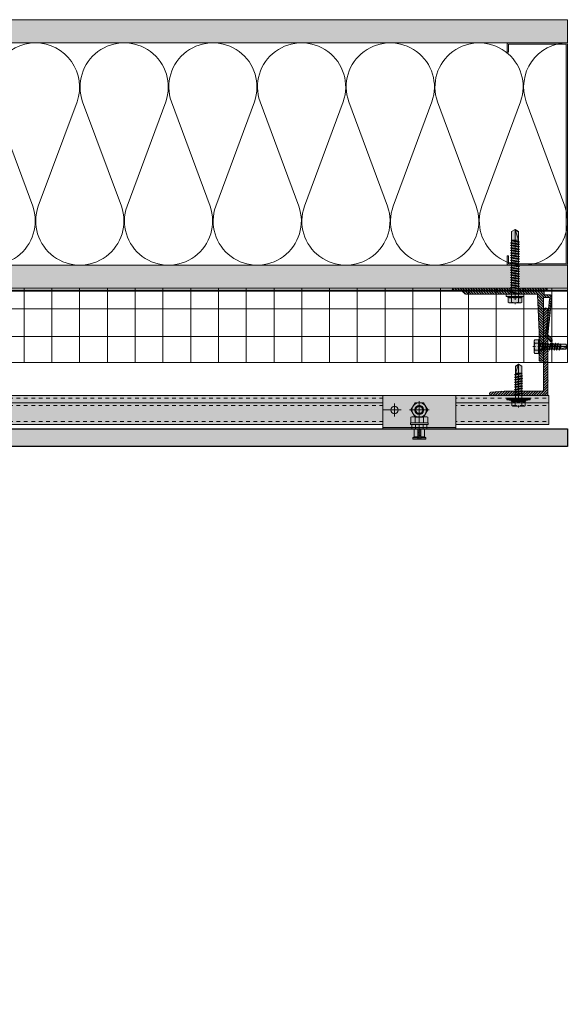
# Model space of a CAD drawing. Units: inches. Extents: x -663 to 317, y -265 to 292.
# Drawn here: x 116 to 131, y -24 to 2 of the extents above; entities that cross this region are included whole.
import ezdxf

# ---------------------------------------------------------------- set-up
doc = ezdxf.new("R2010")
doc.units = ezdxf.units.IN
doc.header["$MEASUREMENT"] = 0
doc.set_wipeout_variables(frame=1)
for name, pattern in [('ACAD_ISO02W100', [15, 12, -3]), ('DASHED', [0.75, 0.5, -0.25]), ('HIDDEN2', [0.1875, 0.125, -0.0625]), ('MITTE2', [28.575, 19.05, -3.175, 3.175, -3.175])]:
    doc.linetypes.add(name, pattern=pattern)
for name, color, linetype, lineweight in [('A-DETL', 3, 'Continuous', 5), ('A-DETL-GENF', 3, 'Continuous', 5), ('A-DETL-INSL', 8, 'Continuous', 5), ('A-ext-insulation', 252, 'Continuous', 5), ('A-WALL', 2, 'Continuous', 5), ('Allface-Accessories', 200, 'Continuous', 9), ('Allface-Alu-Profiles', 7, 'Continuous', 9), ('Allface-Alu-Profiles-hidden', 253, 'ACAD_ISO02W100', 9), ('Allface-Centerlines', 1, 'MITTE2', 9), ('Allface-Dimension', 94, 'Continuous', 9), ('Allface-Hatch', 121, 'Continuous', 9), ('barrier', 1, 'HIDDEN2', 5), ('Cladding', 190, 'Continuous', 30), ('HATCH', 8, 'Continuous', 5), ('hatch elevation', 190, 'Continuous', 30), ('I-WALL', 2, 'Continuous', 5)]:
    doc.layers.add(name, color=color, linetype=linetype, lineweight=lineweight)
doc.styles.add('Allface-dwg', font='arial.ttf')
pattern_1 = [(37.5, (3851.5393, -2440.03933), (-0.01574834, 0.481705942), [0, -0.38, 0, -0.425, 0, -0.40625]), (7.5, (3851.5393, -2440.03933), (0.44244418, 0.70553652), [0, -0.205, 0, -0.3425, 0, -0.13125]), (327.5, (3851.2318, -2440.03933), (0.778535465, 0.001414763), [0, -0.125, 0, -0.45, 0, -0.5875]), (317.5, (3851.2318, -2440.03933), (0.75153165, 0.21941889), [0, -0.0625, 0, -0.295, 0, -0.3375])]

# ---------------------------------------------------------------- blocks, each defined once
blk = doc.blocks.new('C Studs-Section - 6_-V30-Detail 106')
at = {"layer": 'A-DETL-GENF', "transparency": 33554559}
h = blk.add_hatch(color=256, dxfattribs=at)
h.dxf.hatch_style = 1
edge = h.paths.add_edge_path()
edge.add_line((-807.598, 418.721), (-809.16, 418.721))
edge.add_arc((-809.16, 418.69), 0.0313, 90, 180)
edge.add_line((-809.191, 418.69), (-809.191, 418.471))
edge.add_line((-809.191, 418.471), (-809.156, 418.471))
edge.add_line((-809.156, 418.471), (-809.156, 418.686))
edge.add_line((-809.156, 418.686), (-807.601, 418.686))
edge.add_line((-807.601, 418.686), (-807.601, 412.756))
edge.add_line((-807.601, 412.756), (-809.156, 412.756))
edge.add_line((-809.156, 412.756), (-809.156, 412.971))
edge.add_line((-809.156, 412.971), (-809.191, 412.971))
edge.add_line((-809.191, 412.971), (-809.191, 412.752))
edge.add_arc((-809.16, 412.752), 0.0313, 180, 270)
edge.add_line((-809.16, 412.721), (-807.598, 412.721))
edge.add_arc((-807.598, 412.752), 0.0313, 270, 360)
edge.add_line((-807.566, 412.752), (-807.566, 418.69))
edge.add_arc((-807.598, 418.69), 0.0312, 0, 90)
at = {"layer": 'A-DETL-GENF'}
blk.add_lwpolyline([(-807.598, 418.721), (-809.16, 418.721, 0.414214), (-809.191, 418.69), (-809.191, 418.471), (-809.156, 418.471), (-809.156, 418.686), (-807.601, 418.686), (-807.601, 412.756), (-809.156, 412.756), (-809.156, 412.971), (-809.191, 412.971), (-809.191, 412.752, 0.414214), (-809.16, 412.721), (-807.598, 412.721, 0.414214), (-807.566, 412.752), (-807.566, 418.69, 0.414214)], format="xyb", close=True, dxfattribs=at)
blk = doc.blocks.new('SLS60x46_fv')
at = {"transparency": 33554483}
h = blk.add_hatch(color=250, dxfattribs=at)
h.dxf.hatch_style = 1
h.paths.add_polyline_path([(-306.61, 157.79), (-307.18, 158.12), (-315.27, 158.12), (-315.85, 157.79), (-315.85, 154.62), (-316.23, 154.37), (-316.23, 153.82), (-317.23, 153.82), (-317.23, 152.22), (-313.62, 152.22), (-313.62, 151.37), (-314.22, 151.02), (-313.62, 150.67), (-313.62, 149.67), (-314.22, 149.33), (-313.62, 148.98), (-313.62, 147.98), (-314.22, 147.63), (-313.62, 147.29), (-313.62, 146.29), (-314.22, 145.94), (-313.62, 145.59), (-313.62, 144.59), (-314.22, 144.25), (-313.62, 143.9), (-313.62, 142.9), (-314.22, 142.56), (-313.62, 142.21), (-313.62, 141.21), (-314.22, 140.86), (-313.62, 140.52), (-313.62, 139.52), (-314.22, 139.17), (-313.62, 138.82), (-313.62, 137.82), (-314.22, 137.48), (-313.62, 137.13), (-313.62, 136.13), (-314.22, 135.78), (-313.62, 135.44), (-313.62, 134.44), (-314.22, 134.09), (-313.62, 133.75), (-313.62, 132.75), (-314.22, 132.4), (-313.62, 132.05), (-313.62, 131.05), (-314.22, 130.71), (-313.62, 130.36), (-313.62, 129.36), (-314.22, 129.01), (-313.62, 128.67), (-313.62, 127.67), (-314.22, 127.32), (-313.62, 126.97), (-313.62, 125.97), (-314.22, 125.63), (-313.62, 125.28), (-313.62, 124.28), (-314.22, 123.93), (-313.62, 123.59), (-313.62, 122.59), (-314.22, 122.24), (-313.62, 121.9), (-313.62, 120.9), (-314.22, 120.55), (-313.62, 120.2), (-313.62, 119.2), (-314.22, 118.86), (-313.62, 118.51), (-313.62, 117.51), (-314.22, 117.16), (-313.62, 116.82), (-313.62, 115.75), (-313.83, 115.63), (-313.62, 115.51), (-313.62, 115.2), (-313.62, 109.31), (-311.23, 107.82), (-308.82, 109.31), (-308.82, 116.05), (-308.22, 116.4), (-308.82, 116.74), (-308.82, 117.66), (-308.22, 118.01), (-308.82, 118.36), (-308.82, 119.36), (-308.22, 119.7), (-308.82, 120.05), (-308.82, 121.05), (-308.22, 121.4), (-308.82, 121.74), (-308.82, 122.74), (-308.22, 123.09), (-308.82, 123.43), (-308.82, 124.43), (-308.22, 124.78), (-308.82, 125.13), (-308.82, 126.13), (-308.22, 126.47), (-308.82, 126.82), (-308.82, 127.82), (-308.22, 128.17), (-308.82, 128.51), (-308.82, 129.51), (-308.22, 129.86), (-308.82, 130.21), (-308.82, 131.21), (-308.22, 131.55), (-308.82, 131.9), (-308.82, 132.9), (-308.22, 133.25), (-308.82, 133.59), (-308.82, 134.59), (-308.22, 134.94), (-308.82, 135.28), (-308.82, 136.28), (-308.22, 136.63), (-308.82, 136.98), (-308.82, 137.98), (-308.22, 138.32), (-308.82, 138.67), (-308.82, 139.67), (-308.22, 140.02), (-308.82, 140.36), (-308.82, 141.36), (-308.22, 141.71), (-308.82, 142.06), (-308.82, 143.06), (-308.22, 143.4), (-308.82, 143.75), (-308.82, 144.75), (-308.22, 145.09), (-308.82, 145.44), (-308.82, 146.44), (-308.22, 146.79), (-308.82, 147.13), (-308.82, 148.13), (-308.22, 148.48), (-308.82, 148.83), (-308.82, 149.83), (-308.22, 150.17), (-308.82, 150.52), (-308.82, 151.52), (-308.22, 151.87), (-308.83, 152.22), (-305.23, 152.22), (-305.23, 153.82), (-306.23, 153.82), (-306.23, 154.37), (-306.61, 154.62)])
for p, q in [((-315.85, 157.79), (-315.27, 158.12)), ((-315.85, 154.62), (-315.85, 157.79)), ((-315.27, 158.12), (-307.18, 158.12)), ((-313.54, 154.62), (-313.54, 157.79)), ((-308.92, 154.62), (-308.92, 157.79)), ((-308.92, 154.62), (-308.92, 157.59)), ((-306.61, 157.79), (-307.18, 158.12)), ((-306.61, 154.62), (-306.61, 157.79)), ((-306.61, 154.62), (-306.61, 157.59)), ((-316.23, 154.37), (-315.85, 154.62)), ((-316.23, 154.37), (-306.23, 154.37)), ((-316.23, 153.82), (-316.23, 154.37)), ((-316.23, 153.82), (-306.23, 153.82)), ((-314.22, 151.02), (-308.22, 151.87)), ((-313.62, 151.37), (-314.22, 151.02)), ((-314.22, 151.02), (-313.62, 150.67)), ((-314.22, 149.33), (-308.22, 150.17)), ((-313.62, 149.67), (-314.22, 149.33)), ((-314.22, 149.33), (-313.62, 148.98)), ((-313.62, 151.37), (-313.62, 153.82)), ((-313.62, 151.37), (-308.82, 152.21)), ((-313.62, 150.67), (-308.82, 151.52)), ((-313.62, 149.67), (-313.62, 150.67)), ((-313.62, 149.67), (-308.82, 150.52)), ((-313.62, 148.98), (-308.82, 149.83)), ((-313.62, 147.98), (-313.62, 148.98)), ((-313.62, 147.98), (-308.82, 148.83)), ((-308.82, 152.21), (-308.82, 153.82)), ((-308.82, 152.21), (-308.22, 151.87)), ((-308.22, 151.87), (-308.82, 151.52)), ((-308.82, 150.52), (-308.82, 151.52)), ((-308.82, 150.52), (-308.22, 150.17)), ((-308.22, 150.17), (-308.82, 149.83)), ((-308.82, 148.83), (-308.82, 149.83)), ((-308.82, 148.83), (-308.22, 148.48)), ((-306.23, 154.37), (-306.61, 154.62)), ((-306.23, 153.82), (-306.23, 154.37)), ((-314.22, 147.63), (-308.22, 148.48)), ((-313.62, 147.98), (-314.22, 147.63)), ((-314.22, 147.63), (-313.62, 147.29)), ((-314.22, 145.94), (-308.22, 146.79)), ((-313.62, 146.29), (-314.22, 145.94)), ((-314.22, 145.94), (-313.62, 145.59)), ((-314.22, 144.25), (-308.22, 145.09)), ((-313.62, 144.59), (-314.22, 144.25)), ((-314.22, 144.25), (-313.62, 143.9)), ((-314.22, 142.56), (-308.22, 143.4)), ((-313.62, 142.9), (-314.22, 142.56)), ((-314.22, 142.56), (-313.62, 142.21)), ((-313.62, 147.29), (-308.82, 148.13)), ((-313.62, 146.29), (-313.62, 147.29)), ((-313.62, 146.29), (-308.82, 147.13)), ((-313.62, 145.59), (-308.82, 146.44)), ((-313.62, 144.59), (-313.62, 145.59)), ((-313.62, 144.59), (-308.82, 145.44)), ((-313.62, 143.9), (-308.82, 144.75)), ((-313.62, 142.9), (-313.62, 143.9)), ((-313.62, 142.9), (-308.82, 143.75)), ((-313.62, 142.21), (-308.82, 143.06)), ((-313.62, 141.21), (-313.62, 142.21)), ((-313.62, 141.21), (-308.82, 142.06)), ((-308.22, 148.48), (-308.82, 148.13)), ((-308.82, 147.13), (-308.82, 148.13)), ((-308.82, 147.13), (-308.22, 146.79)), ((-308.22, 146.79), (-308.82, 146.44)), ((-308.82, 145.44), (-308.82, 146.44)), ((-308.82, 145.44), (-308.22, 145.09)), ((-308.22, 145.09), (-308.82, 144.75)), ((-308.82, 143.75), (-308.82, 144.75)), ((-308.82, 143.75), (-308.22, 143.4)), ((-308.22, 143.4), (-308.82, 143.06)), ((-308.82, 142.06), (-308.82, 143.06)), ((-308.82, 142.06), (-308.22, 141.71)), ((-314.22, 140.86), (-308.22, 141.71)), ((-313.62, 141.21), (-314.22, 140.86)), ((-314.22, 140.86), (-313.62, 140.52)), ((-314.22, 139.17), (-308.22, 140.02)), ((-313.62, 139.52), (-314.22, 139.17)), ((-314.22, 139.17), (-313.62, 138.82)), ((-314.22, 137.48), (-308.22, 138.32)), ((-314.22, 137.48), (-313.62, 137.82)), ((-313.62, 137.13), (-314.22, 137.48)), ((-314.22, 135.78), (-308.22, 136.63)), ((-313.62, 136.13), (-314.22, 135.78)), ((-314.22, 135.78), (-313.62, 135.44)), ((-313.62, 140.52), (-308.82, 141.36)), ((-313.62, 139.52), (-313.62, 140.52)), ((-313.62, 139.52), (-308.82, 140.36)), ((-313.62, 138.82), (-308.82, 139.67)), ((-313.62, 137.82), (-313.62, 138.82)), ((-313.62, 137.82), (-308.82, 138.67)), ((-313.62, 137.13), (-308.82, 137.98)), ((-313.62, 137.13), (-313.62, 136.13)), ((-313.62, 136.13), (-308.82, 136.98)), ((-313.62, 135.44), (-308.82, 136.28)), ((-313.62, 134.44), (-313.62, 135.44)), ((-313.62, 134.44), (-308.82, 135.28)), ((-308.22, 141.71), (-308.82, 141.36)), ((-308.82, 140.36), (-308.82, 141.36)), ((-308.82, 140.36), (-308.22, 140.02)), ((-308.22, 140.02), (-308.82, 139.67)), ((-308.82, 138.67), (-308.82, 139.67)), ((-308.22, 138.32), (-308.82, 138.67)), ((-308.82, 137.98), (-308.22, 138.32)), ((-308.82, 136.98), (-308.82, 137.98)), ((-308.82, 136.98), (-308.22, 136.63)), ((-308.22, 136.63), (-308.82, 136.28)), ((-308.82, 135.28), (-308.82, 136.28)), ((-308.22, 134.94), (-308.82, 135.28)), ((-314.22, 134.09), (-308.22, 134.94)), ((-314.22, 134.09), (-313.62, 134.44)), ((-313.62, 133.75), (-314.22, 134.09)), ((-314.22, 132.4), (-308.22, 133.25)), ((-313.62, 132.75), (-314.22, 132.4)), ((-314.22, 132.4), (-313.62, 132.05)), ((-314.22, 130.71), (-308.22, 131.55)), ((-314.22, 130.71), (-313.62, 131.05)), ((-313.62, 130.36), (-314.22, 130.71)), ((-314.22, 129.01), (-308.22, 129.86)), ((-313.62, 129.36), (-314.22, 129.01)), ((-314.22, 129.01), (-313.62, 128.67)), ((-313.62, 133.75), (-308.82, 134.59)), ((-313.62, 132.75), (-313.62, 133.75)), ((-313.62, 132.75), (-308.82, 133.59)), ((-313.62, 132.05), (-308.82, 132.9)), ((-313.62, 131.05), (-313.62, 132.05)), ((-313.62, 131.05), (-308.82, 131.9)), ((-313.62, 130.36), (-308.82, 131.21)), ((-313.62, 129.36), (-313.62, 130.36)), ((-313.62, 129.36), (-308.82, 130.21)), ((-313.62, 128.67), (-308.82, 129.51)), ((-313.62, 127.67), (-313.62, 128.67)), ((-313.62, 127.67), (-308.82, 128.51)), ((-308.82, 134.59), (-308.22, 134.94)), ((-308.82, 133.59), (-308.82, 134.59)), ((-308.82, 133.59), (-308.22, 133.25)), ((-308.22, 133.25), (-308.82, 132.9)), ((-308.82, 131.9), (-308.82, 132.9)), ((-308.22, 131.55), (-308.82, 131.9)), ((-308.82, 131.21), (-308.22, 131.55)), ((-308.82, 130.21), (-308.82, 131.21)), ((-308.82, 130.21), (-308.22, 129.86)), ((-308.22, 129.86), (-308.82, 129.51)), ((-308.82, 128.51), (-308.82, 129.51)), ((-308.22, 128.17), (-308.82, 128.51)), ((-314.22, 127.32), (-308.22, 128.17)), ((-314.22, 127.32), (-313.62, 127.67)), ((-313.62, 126.97), (-314.22, 127.32)), ((-314.22, 125.63), (-308.22, 126.47)), ((-313.62, 125.97), (-314.22, 125.63)), ((-314.22, 125.63), (-313.62, 125.28)), ((-314.22, 123.93), (-308.22, 124.78)), ((-314.22, 123.93), (-313.62, 124.28)), ((-313.62, 123.59), (-314.22, 123.93)), ((-314.22, 122.24), (-308.22, 123.09)), ((-313.62, 122.59), (-314.22, 122.24)), ((-314.22, 122.24), (-313.62, 121.9)), ((-313.62, 126.97), (-308.82, 127.82)), ((-313.62, 126.97), (-313.62, 125.97)), ((-313.62, 125.97), (-308.82, 126.82)), ((-313.62, 125.28), (-308.82, 126.13)), ((-313.62, 124.28), (-313.62, 125.28)), ((-313.62, 124.28), (-308.82, 125.13)), ((-313.62, 123.59), (-308.82, 124.43)), ((-313.62, 122.59), (-313.62, 123.59)), ((-313.62, 122.59), (-308.82, 123.43)), ((-313.62, 121.9), (-308.82, 122.74)), ((-313.62, 120.9), (-313.62, 121.9)), ((-313.62, 120.9), (-308.82, 121.74)), ((-308.82, 127.82), (-308.22, 128.17)), ((-308.82, 126.82), (-308.82, 127.82)), ((-308.82, 126.82), (-308.22, 126.47)), ((-308.22, 126.47), (-308.82, 126.13)), ((-308.82, 125.13), (-308.82, 126.13)), ((-308.22, 124.78), (-308.82, 125.13)), ((-308.82, 124.43), (-308.22, 124.78)), ((-308.82, 123.43), (-308.82, 124.43)), ((-308.82, 123.43), (-308.22, 123.09)), ((-308.22, 123.09), (-308.82, 122.74)), ((-308.82, 121.74), (-308.82, 122.74)), ((-308.82, 121.74), (-308.22, 121.4)), ((-314.22, 120.55), (-308.22, 121.4)), ((-313.62, 120.9), (-314.22, 120.55)), ((-314.22, 120.55), (-313.62, 120.2)), ((-314.22, 118.86), (-308.22, 119.7)), ((-314.22, 118.86), (-313.62, 119.2)), ((-313.62, 118.51), (-314.22, 118.86)), ((-314.22, 117.16), (-308.22, 118.01)), ((-313.62, 117.51), (-314.22, 117.16)), ((-314.22, 117.16), (-313.62, 116.82)), ((-313.83, 115.63), (-308.22, 116.4)), ((-313.62, 115.75), (-313.83, 115.63)), ((-313.83, 115.63), (-313.62, 115.51)), ((-313.62, 120.2), (-308.82, 121.05)), ((-313.62, 119.2), (-313.62, 120.2)), ((-313.62, 119.2), (-308.82, 120.05)), ((-313.62, 118.51), (-308.82, 119.36)), ((-313.62, 117.51), (-313.62, 118.51)), ((-313.62, 117.51), (-308.82, 118.36)), ((-313.62, 116.82), (-308.82, 117.66)), ((-313.62, 115.75), (-313.62, 116.82)), ((-313.62, 115.75), (-308.82, 116.74)), ((-313.62, 115.51), (-308.82, 116.05)), ((-313.62, 115.2), (-313.62, 115.51)), ((-313.62, 109.31), (-313.62, 115.2)), ((-308.82, 115.2), (-313.62, 115.2)), ((-311.23, 107.82), (-308.82, 115.2)), ((-308.22, 121.4), (-308.82, 121.05)), ((-308.82, 120.05), (-308.82, 121.05)), ((-308.22, 119.7), (-308.82, 120.05)), ((-308.82, 119.36), (-308.22, 119.7)), ((-308.82, 118.36), (-308.82, 119.36)), ((-308.82, 118.36), (-308.22, 118.01)), ((-308.22, 118.01), (-308.82, 117.66)), ((-308.82, 116.74), (-308.82, 117.66)), ((-308.22, 116.4), (-308.82, 116.74)), ((-308.82, 116.05), (-308.22, 116.4)), ((-308.82, 109.31), (-308.82, 116.05)), ((-311.23, 107.82), (-313.62, 109.31)), ((-311.23, 107.82), (-308.82, 109.31)), ((-311.11, 108.14), (-308.82, 109.55))]:
    blk.add_line(p, q)
blk.add_lwpolyline([(-305.23, 152.22), (-317.23, 152.22), (-317.23, 153.82), (-305.23, 153.82)], close=True)
for centre, radius, start, end in [((-314.69, 155.92), 2.2, 58.28818, 121.71182), ((-311.23, 149.86), 8.25, 73.74959, 106.25041), ((-307.76, 155.92), 2.2, 58.28818, 121.71182), ((-314.69, 149.72), 5.03, 76.72281, 103.27719), ((-311.23, 139.46), 15.33, 81.33527, 98.66473), ((-307.76, 149.72), 5.03, 76.72281, 103.27719)]:
    blk.add_arc(centre, radius, start, end)
at = {"layer": 'Allface-Centerlines'}
blk.add_line((-311.23, 107.62), (-311.23, 159.12), dxfattribs=at)
at = {"layer": 'Allface-Dimension', "style": 'Allface-dwg'}
blk.add_attdef('DIMENSION', (-315.43, 155.32), '', height=1.5, dxfattribs=at)
blk = doc.blocks.new('A-L04006016')
at = {"layer": 'Allface-Alu-Profiles', "lineweight": 0, "transparency": 33554483}
h = blk.add_hatch(color=251, dxfattribs=at)
h.dxf.hatch_style = 1
h.paths.add_polyline_path([(38, 0, 0.753212), (38.07, 2.3), (28.9, 3), (2.4, 3, -0.414214), (1.9, 3.5), (1.9, 9.76, -0.816497), (1.9, 10.24), (1.9, 29.75, -0.816497), (1.9, 30.24), (1.9, 49.75, -0.816497), (1.9, 50.24), (1.9, 54.65, -0.866025), (1.9, 55.35), (1.9, 58.75, 0.833333), (-1.1, 58.75), (-1.1, 50.24, 0.816497), (-1.1, 49.75), (-1.1, 30.24, 0.816497), (-1.1, 29.75), (-1.1, 10.24, 0.816497), (-1.1, 9.76), (-1.1, 1, 0.414214), (-0.1, 0)])
at = {"layer": 'Allface-Alu-Profiles-hidden', "transparency": 33554559}
h = blk.add_hatch(dxfattribs=at)
h.set_pattern_fill('ANSI31', color=256, scale=10, angle=90, style=0)
h.set_pattern_definition([(135, (92.1028, 0), (-0.883883, -0.883883), [])])
edge = h.paths.add_edge_path()
edge.add_line((1.9, 49.75), (1.9, 30.24))
edge.add_arc((1.95, 30), 0.25, 101.53696, 258.46304)
edge.add_line((1.9, 29.75), (1.9, 10.24))
edge.add_arc((1.95, 10), 0.25, 101.53696, 258.46304)
edge.add_line((1.9, 9.76), (1.9, 3.5))
edge.add_arc((2.4, 3.5), 0.5, 180, 270)
edge.add_line((2.4, 3), (28.9, 3))
edge.add_line((28.9, 3), (38.07, 2.3))
edge.add_arc((37.7, 1.16), 1.2, -75.68956, 72.26047, ccw=False)
edge.add_line((38, 0), (-0.1, 0))
edge.add_arc((-0.1, 1), 1, 180, 270, ccw=False)
edge.add_line((-1.1, 1), (-1.1, 9.76))
edge.add_arc((-1.05, 10), 0.25, 101.53696, 258.46304, ccw=False)
edge.add_line((-1.1, 10.24), (-1.1, 29.75))
edge.add_arc((-1.05, 30), 0.25, 101.53696, 258.46304, ccw=False)
edge.add_line((-1.1, 30.24), (-1.1, 49.75))
edge.add_arc((-1.05, 50), 0.25, 101.53696, 258.46304, ccw=False)
edge.add_line((-1.1, 50.24), (-1.1, 58.75))
edge.add_arc((0.4, 58.47), 1.52, 10.38886, 169.61114, ccw=False)
edge.add_line((1.9, 58.75), (1.9, 55.35))
edge.add_arc((1.95, 55), 0.35, 98.21321, 261.78679)
edge.add_line((1.9, 54.65), (1.9, 50.24))
edge.add_arc((1.95, 50), 0.25, 101.53696, 258.46304)
at = {"layer": 'Allface-Alu-Profiles'}
blk.add_lwpolyline([(1.9, 49.75), (1.9, 30.24, 0.816497), (1.9, 29.75), (1.9, 10.24, 0.816497), (1.9, 9.76), (1.9, 3.5, 0.414214), (2.4, 3), (28.9, 3), (38.07, 2.3, -0.753212), (38, 0), (-0.1, 0, -0.414214), (-1.1, 1), (-1.1, 9.76, -0.816497), (-1.1, 10.24), (-1.1, 29.75, -0.816497), (-1.1, 30.24), (-1.1, 49.75, -0.816497), (-1.1, 50.24), (-1.1, 58.75, -0.833333), (1.9, 58.75), (1.9, 55.35, 0.866025), (1.9, 54.65), (1.9, 50.24, 0.816497), (1.9, 49.75, -0.816497), (1.9, 50.24)], format="xyb", dxfattribs=at)
blk = doc.blocks.new('SLS48x19_bohr_fv')
at = {"transparency": 33554483}
h = blk.add_hatch(color=251, dxfattribs=at)
h.dxf.hatch_style = 1
h.paths.add_polyline_path([(1.81, 0), (5, 0), (5, 0.56), (4.62, 0.8), (4.62, 3.47), (4.05, 3.8), (-4.05, 3.8), (-4.62, 3.47), (-4.62, 0.8), (-5, 0.56), (-5, 0), (-1.79, 0), (-1.79, -0.26), (-2.39, -0.61), (-1.79, -0.96), (-1.79, -1.96), (-2.39, -2.3), (-1.79, -2.65), (-1.79, -3.65), (-2.39, -4), (-1.79, -4.34), (-1.79, -5.34), (-2.39, -5.69), (-1.79, -6.04), (-1.79, -7.04), (-2.39, -7.38), (-1.79, -7.73), (-1.79, -8.73), (-2.39, -9.07), (-1.79, -9.42), (-1.79, -10.42), (-2.39, -10.77), (-1.79, -11.11), (-1.79, -12.11), (-2.39, -12.46), (-1.79, -12.81), (-1.79, -13.95), (-2, -14.07), (-1.79, -14.2), (-1.79, -14.5), (-1.79, -17.8), (0, -19), (1.81, -17.8), (1.81, -13.65), (2.41, -13.31), (1.81, -12.96), (1.81, -11.96), (2.41, -11.61), (1.81, -11.27), (1.81, -10.27), (2.41, -9.92), (1.81, -9.57), (1.81, -8.57), (2.41, -8.23), (1.81, -7.88), (1.81, -6.88), (2.41, -6.54), (1.81, -6.19), (1.81, -5.19), (2.41, -4.84), (1.81, -4.5), (1.81, -3.5), (2.41, -3.15), (1.81, -2.8), (1.81, -1.8), (2.41, -1.46), (1.81, -1.11)])
for p, q in [((-5, 0.56), (-4.62, 0.8)), ((-5, 0.56), (5, 0.56)), ((-5, 0), (-5, 0.56)), ((-5, 0), (5, 0)), ((-4.62, 3.47), (-4.05, 3.8)), ((-4.62, 0.8), (-4.62, 3.47)), ((-4.05, 3.8), (4.05, 3.8)), ((-2.31, 0.8), (-2.31, 3.47)), ((2.31, 0.8), (2.31, 3.47)), ((2.31, 0.8), (2.31, 3.27)), ((4.62, 3.47), (4.05, 3.8)), ((4.62, 0.8), (4.62, 3.47)), ((4.62, 0.8), (4.62, 3.27)), ((5, 0.56), (4.62, 0.8)), ((5, 0), (5, 0.56)), ((-2.39, -0.61), (0.01, -0.18)), ((-2.39, -0.61), (-1.79, -0.26)), ((-1.79, -0.96), (-2.39, -0.61)), ((-2.39, -2.3), (2.41, -1.46)), ((-1.79, -1.96), (-2.39, -2.3)), ((-2.39, -2.3), (-1.79, -2.65)), ((-2.39, -4), (2.41, -3.15)), ((-2.39, -4), (-1.79, -3.65)), ((-1.79, -4.34), (-2.39, -4)), ((-2.39, -5.69), (2.41, -4.84)), ((-1.79, -5.34), (-2.39, -5.69)), ((-2.39, -5.69), (-1.79, -6.04)), ((-2.39, -7.38), (2.41, -6.54)), ((-1.79, -0.26), (-1.79, 0)), ((-1.79, -0.26), (0.01, -0.18)), ((-1.79, -0.96), (0.01, -0.18)), ((-1.79, -1.96), (-1.79, -0.96)), ((-1.79, -1.96), (1.81, -1.11)), ((-1.79, -2.65), (1.81, -1.8)), ((-1.79, -3.65), (-1.79, -2.65)), ((-1.79, -3.65), (1.81, -2.8)), ((-1.79, -4.34), (1.81, -3.5)), ((-1.79, -4.34), (-1.79, -5.34)), ((-1.79, -5.34), (1.81, -4.5)), ((-1.79, -6.04), (1.81, -5.19)), ((-1.79, -7.04), (-1.79, -6.04)), ((-1.79, -7.04), (1.81, -6.19)), ((1.81, -1.11), (1.81, 0)), ((1.81, -1.11), (2.41, -1.46)), ((2.41, -1.46), (1.81, -1.8)), ((1.81, -2.8), (1.81, -1.8)), ((2.41, -3.15), (1.81, -2.8)), ((1.81, -3.5), (2.41, -3.15)), ((1.81, -4.5), (1.81, -3.5)), ((1.81, -4.5), (2.41, -4.84)), ((2.41, -4.84), (1.81, -5.19)), ((1.81, -6.19), (1.81, -5.19)), ((2.41, -6.54), (1.81, -6.19)), ((1.81, -6.88), (2.41, -6.54)), ((-2.39, -7.38), (-1.79, -7.04)), ((-1.79, -7.73), (-2.39, -7.38)), ((-2.39, -9.07), (2.41, -8.23)), ((-1.79, -8.73), (-2.39, -9.07)), ((-2.39, -9.07), (-1.79, -9.42)), ((-2.39, -10.77), (2.41, -9.92)), ((-2.39, -10.77), (-1.79, -10.42)), ((-1.79, -11.11), (-2.39, -10.77)), ((-2.39, -12.46), (2.41, -11.61)), ((-1.79, -12.11), (-2.39, -12.46)), ((-2.39, -12.46), (-1.79, -12.81)), ((-2, -14.07), (2.41, -13.31)), ((-1.79, -7.73), (1.81, -6.88)), ((-1.79, -8.73), (-1.79, -7.73)), ((-1.79, -8.73), (1.81, -7.88)), ((-1.79, -9.42), (1.81, -8.57)), ((-1.79, -10.42), (-1.79, -9.42)), ((-1.79, -10.42), (1.81, -9.57)), ((-1.79, -11.11), (1.81, -10.27)), ((-1.79, -12.11), (-1.79, -11.11)), ((-1.79, -12.11), (1.81, -11.27)), ((-1.79, -12.81), (1.81, -11.96)), ((-1.79, -13.95), (-1.79, -12.81)), ((-1.79, -13.95), (1.81, -12.96)), ((1.81, -7.88), (1.81, -6.88)), ((1.81, -7.88), (2.41, -8.23)), ((2.41, -8.23), (1.81, -8.57)), ((1.81, -9.57), (1.81, -8.57)), ((2.41, -9.92), (1.81, -9.57)), ((1.81, -10.27), (2.41, -9.92)), ((1.81, -11.27), (1.81, -10.27)), ((1.81, -11.27), (2.41, -11.61)), ((2.41, -11.61), (1.81, -11.96)), ((1.81, -12.96), (1.81, -11.96)), ((2.41, -13.31), (1.81, -12.96)), ((1.81, -13.65), (2.41, -13.31)), ((-1.79, -13.95), (-2, -14.07)), ((-2, -14.07), (-1.79, -14.2)), ((-1.79, -14.2), (1.81, -13.65)), ((-1.79, -14.5), (-1.79, -14.2)), ((-1.79, -17.8), (-1.79, -14.5)), ((1.81, -14.5), (-1.79, -14.5)), ((0, -19), (-1.79, -17.8)), ((0, -19), (1.81, -14.5)), ((0, -19), (1.81, -17.8)), ((0.11, -18.68), (1.81, -17.57)), ((1.81, -17.8), (1.81, -13.65))]:
    blk.add_line(p, q)
for centre, radius, start, end in [((-3.46, 1.6), 2.2, 58.28818, 121.71182), ((-3.46, -4.09), 5.03, 76.72281, 103.27719), ((0, -4.45), 8.25, 73.74959, 106.25041), ((0, -14.35), 15.33, 81.33527, 98.66473), ((3.46, 1.6), 2.2, 58.28818, 121.71182), ((3.46, -4.09), 5.03, 76.72281, 103.27719)]:
    blk.add_arc(centre, radius, start, end)
at = {"layer": 'Allface-Centerlines'}
blk.add_line((0, -19.2), (0, 4.8), dxfattribs=at)
at = {"layer": 'Allface-Dimension', "style": 'Allface-dwg'}
blk.add_attdef('DIMENSION', (-4.2, 1.51), '', height=1.5, dxfattribs=at)
blk = doc.blocks.new('F1-50_tv')
at = {"layer": 'Allface-Alu-Profiles', "lineweight": 0, "transparency": 33554585}
h = blk.add_hatch(color=250, dxfattribs=at)
h.dxf.hatch_style = 1
h.paths.add_polyline_path([(0, -18.75), (4, -18.75), (4, -7, -0.414214), (4.5, -6.5), (30, -5.5), (37.5, -5.5), (37.5, -2.5), (6.8, -2.5, -0.414215), (6.3, -2), (6.3, 2, -0.530075), (7.18, 1.86, 0.270241), (7.58, 1.57), (31.73, -0.95, 0.198923), (32.83, -0.62), (36.38, 2.25, 1), (35.43, 3.42), (32.05, 0.67, -0.198923), (31.68, 0.57), (5.66, 3.28, 0.369899), (4.5, 1.81), (4.5, -1.5, -0.414214), (4, -2), (2, -2, -0.414214), (1.5, -1.5), (1.5, -0.2, 0.414214), (1.3, 0), (0.2, 0, 0.414214), (0, -0.2)])
h.paths.add_polyline_path([(4, -25.25), (0, -25.25), (0, -64, 1), (2, -64), (2, -59, -0.267949), (3, -57.27, 0.267949), (4, -55.54)])
h.paths.add_polyline_path([(49, -5.5, 0.414214), (50, -4.5), (50, -3.5, 0.414214), (49, -2.5), (42.5, -2.5), (42.5, -5.5)])
at = {"layer": 'Allface-Alu-Profiles-hidden', "transparency": 33554610}
h = blk.add_hatch(dxfattribs=at)
h.set_pattern_fill('ANSI31', color=256, scale=10, angle=180, style=0)
h.set_pattern_definition([(225, (-110.2486, 99.4913), (0.8838835, -0.8838835), [])])
h.paths.add_polyline_path([(30, -5.5), (37.5, -5.5), (37.5, -2.5), (6.8, -2.5, -0.414215), (6.3, -2), (6.3, 2, -0.541087), (7.18, 1.85, 0.26047), (7.58, 1.57), (31.73, -0.95, 0.198923), (32.83, -0.62), (36.38, 2.25, 1), (35.43, 3.42), (32.05, 0.67, -0.198923), (31.68, 0.57), (5.66, 3.28, 0.369899), (4.5, 1.81), (4.5, -1.5, -0.414214), (4, -2), (2, -2, -0.414214), (1.5, -1.5), (1.5, -0.2, 0.414214), (1.3, 0), (0.2, 0, 0.414214), (0, -0.2), (0, -18.75), (4, -18.75), (4, -7, -0.391435), (4.46, -6.5)])
h.paths.add_polyline_path([(4, -25.25), (0, -25.25), (0, -64, 1), (2, -64), (2, -59, -0.267949), (3, -57.27, 0.267949), (4, -55.54)])
h.paths.add_polyline_path([(50, -3.5, 0.414214), (49, -2.5), (42.5, -2.5), (42.5, -5.5), (49, -5.5, 0.414214), (50, -4.5)])
blk.add_lwpolyline([(0.2, 0, 0.414214), (0, -0.2), (0, -64, 1), (2, -64), (2, -59, -0.267949), (3, -57.27, 0.267949), (4, -55.54), (4, -22.35, -0.866025), (4, -21.65), (4, -7, -0.414214), (4.5, -6.5), (30, -5.5), (49, -5.5, 0.414214), (50, -4.5), (50, -3.5, 0.414214), (49, -2.5), (6.8, -2.5, -0.414215), (6.3, -2), (6.3, 2, -0.530075), (7.18, 1.86, 0.270241), (7.58, 1.57), (31.73, -0.95, 0.198923), (32.83, -0.62), (36.38, 2.25, 1), (35.43, 3.42), (32.05, 0.67, -0.198925), (31.68, 0.57), (5.66, 3.28, 0.369899), (4.5, 1.81), (4.5, -1.5, -0.414214), (4, -2), (2, -2, -0.414214), (1.5, -1.5), (1.5, -0.2, 0.414214), (1.3, 0)], format="xyb", close=True)
at = {"layer": 'Allface-Alu-Profiles-hidden'}
for p, q in [((37.5, -2.5), (37.5, -5.5)), ((42.5, -2.5), (42.5, -5.5)), ((0, -18.75), (4, -18.75)), ((0, -25.25), (4, -25.25))]:
    blk.add_line(p, q, dxfattribs=at)
at = {"layer": 'Allface-Centerlines'}
for p, q in [((40, -1.75), (40, -6.25)), ((-2, -22), (7.88, -22))]:
    blk.add_line(p, q, dxfattribs=at)
blk = doc.blocks.new('SKTM6_DIN933_tv')
at = {"transparency": 33554585}
h = blk.add_hatch(color=251, dxfattribs=at)
h.dxf.hatch_style = 1
h.paths.add_polyline_path([(-2.89, 5), (-5.77, 0), (-2.89, -5), (2.89, -5), (5.77, 0), (2.89, 5)])
blk.add_lwpolyline([(-2.89, 5), (-5.77, 0), (-2.89, -5), (2.89, -5), (5.77, 0), (2.89, 5)], close=True)
blk.add_circle((0, 0), 5)
at = {"layer": 'Allface-Centerlines'}
for p, q in [((-6.77, 0), (6.77, 0)), ((0, 6), (0, -6))]:
    blk.add_line(p, q, dxfattribs=at)
at = {"layer": 'Allface-Dimension', "style": 'Allface-dwg'}
for tag, p in [('DIMENSION', (-4.38, 0.45)), ('QUALITY', (-4.38, -2.35))]:
    blk.add_attdef(tag, p, '', height=1.5, dxfattribs=at)
blk = doc.blocks.new('Keil150_fv')
at = {"transparency": 33554585}
h = blk.add_hatch(color=251, dxfattribs=at)
h.dxf.hatch_style = 1
h.paths.add_polyline_path([(3.5, -3), (5.2, -3), (5.2, 0), (-5.2, 0), (-5.2, -3), (-3.5, -3), (-3.5, -8.5), (-4.5, -9), (-4.5, -10), (4.5, -10), (4.5, -9), (3.5, -8.5)])
at = {"layer": 'Allface-Hatch'}
h = blk.add_hatch(dxfattribs=at)
h.set_pattern_fill('ANSI31', color=256, scale=0.2, angle=325, style=0)
h.set_pattern_definition([(10, (-200.8867, -152.707), (-0.1102666, 0.625353), [])])
h.paths.add_polyline_path([(0, -3), (-1, -3), (-1, -10), (0, -10)])
h.paths.add_polyline_path([(1, -3), (0, -3), (0, -10), (1, -10)])
for p, q in [((-5.2, 0), (5.2, 0)), ((-5.2, -3), (-5.2, 0)), ((-5.2, -3), (5.2, -3)), ((-3.5, -3), (-3.5, -8.5)), ((-2.6, -3), (-2.6, 0)), ((-1, -3), (-1, -10)), ((1, -3), (1, -10)), ((2.6, -3), (2.6, 0)), ((3.5, -3), (3.5, -8.5)), ((5.2, -3), (5.2, 0)), ((-3.5, -8.5), (-4.5, -9)), ((-4.5, -9), (-1, -9)), ((-4.5, -9), (-4.5, -10)), ((-4.5, -10), (4.5, -10)), ((-3.5, -8.5), (-1, -8.5)), ((1, -8.5), (3.5, -8.5)), ((1, -9), (4.5, -9)), ((3.5, -8.5), (4.5, -9)), ((4.5, -9), (4.5, -10))]:
    blk.add_line(p, q)
at = {"layer": 'Allface-Centerlines'}
blk.add_line((0, 0), (0, -10), dxfattribs=at)
blk = doc.blocks.new('SKTM6_DIN933_fv')
at = {"transparency": 33554585}
h = blk.add_hatch(color=251, dxfattribs=at)
h.dxf.hatch_style = 1
h.paths.add_polyline_path([(5.77, 3.82), (5.11, 4.2), (-5.11, 4.2), (-5.77, 3.82), (-5.77, 0), (5.77, 0)])
for p, q in [((-5.77, 3.82), (-5.11, 4.2)), ((-5.77, 0), (-5.77, 3.82)), ((-5.77, 0), (5.77, 0)), ((-5.11, 4.2), (5.11, 4.2)), ((-2.89, 0), (-2.89, 3.77)), ((2.89, 0), (2.89, 3.82)), ((5.77, 3.82), (5.11, 4.2)), ((5.77, 0), (5.77, 3.82))]:
    blk.add_line(p, q)
for centre, radius, start, end in [((-4.33, 1.27), 2.93, 60.46573, 119.53427), ((0, -6.94), 11.14, 74.98351, 105.01649), ((4.33, 1.27), 2.93, 60.46573, 119.53427)]:
    blk.add_arc(centre, radius, start, end)
at = {"layer": 'Allface-Centerlines'}
blk.add_line((0, 5.2), (0, 0), dxfattribs=at)
at = {"layer": 'Allface-Dimension', "style": 'Allface-dwg'}
blk.add_attdef('DIMENSION', (-5.36, 1.21), '', height=1.5, dxfattribs=at)
blk = doc.blocks.new('Clip top view')
blk.add_wipeout([(0, 0), (1.969, 0), (1.969, -0.906), (0, -0.906)])
at = {"transparency": 33554483}
h = blk.add_hatch(color=251, dxfattribs=at)
h.dxf.hatch_style = 1
h.paths.add_polyline_path([(0.748, -0.74), (0.748, -0.787), (1.22, -0.787), (1.22, -0.74)])
at = {"transparency": 33554585}
h = blk.add_hatch(color=251, dxfattribs=at)
h.dxf.hatch_style = 1
h.paths.add_polyline_path([(0.748, -0.74), (0.748, -0.787), (1.22, -0.787), (1.22, -0.74)])
at = {"layer": 'Allface-Alu-Profiles', "lineweight": 0, "transparency": 33554483}
h = blk.add_hatch(color=251, dxfattribs=at)
h.dxf.hatch_style = 1
h.paths.add_polyline_path([(0, 0), (1.969, 0), (1.969, -0.906), (0, -0.906)])
edge = h.paths.add_edge_path(flags=0)
edge.add_arc((0.315, -0.394), 0.1, 0, 180)
edge.add_arc((0.315, -0.394), 0.1, 180, 360)
edge = h.paths.add_edge_path(flags=0)
edge.add_arc((0.315, -0.394), 0.1, 180, 360)
edge.add_arc((0.315, -0.394), 0.1, 0, 180)
edge = h.paths.add_edge_path(flags=0)
edge.add_arc((0.315, -0.394), 0.1, 180, 360)
edge.add_arc((0.315, -0.394), 0.1, 0, 180)
at = {"layer": 'Allface-Accessories'}
blk.add_lwpolyline([(0.748, -0.74), (0.748, -0.787), (1.22, -0.787), (1.22, -0.74)], close=True, dxfattribs=at)
at = {"layer": 'Allface-Alu-Profiles'}
blk.add_line((0, -0.866), (1.969, -0.866), dxfattribs=at)
for points in [[(0, 0), (1.969, 0), (1.969, -0.906), (0, -0.906)], [(0, -0.866), (1.969, -0.866), (1.969, 0), (0, 0)]]:
    blk.add_lwpolyline(points, close=True, dxfattribs=at)
blk.add_circle((0.315, -0.394), 0.1, dxfattribs=at)
at = {"layer": 'Allface-Alu-Profiles-hidden'}
for radius in [0.118, 0.0945]:
    blk.add_circle((0.984, -0.394), radius, dxfattribs=at)
at = {"layer": 'Allface-Centerlines'}
for p, q in [((0.315, -0.573), (0.315, -0.223)), ((0, -0.394), (0.492, -0.394))]:
    blk.add_line(p, q, dxfattribs=at)
at = {"layer": 'Allface-Accessories', "yscale": 0.03937007874015749, "zscale": 0.03937007874015749}
for name, p, xscale in [('SKTM6_DIN933_tv', (0.984, -0.394), -0.03937007874015749), ('SKTM6_DIN933_fv', (0.984, -0.74), 0.03937007874015749)]:
    blk.add_blockref(name, p, dxfattribs=dict(at, xscale=xscale))
at = {"layer": 'Allface-Accessories', "ltscale": 5, "xscale": -0.03937007874015748, "yscale": 0.03937007874015748, "zscale": 0.03937007874015748}
blk.add_blockref('Keil150_fv', (0.984, -0.787), dxfattribs=at)
blk = doc.blocks.new('*U125')
at = {"layer": 'Allface-Alu-Profiles', "lineweight": 0, "transparency": 33554457}
h = blk.add_hatch(color=254, dxfattribs=at)
h.dxf.hatch_style = 1
h.paths.add_polyline_path([(-16.85, 0), (24.726, 0), (24.726, -0.787), (-16.85, -0.787)])
blk.add_line((-16.85, -0.197), (24.726, -0.197))
blk.add_lwpolyline([(-16.85, 0), (24.726, 0), (24.726, -0.787), (-16.85, -0.787)], close=True)
at = {"layer": 'Allface-Alu-Profiles-hidden', "linetype": 'DASHED', "ltscale": 0.1}
for p, q in [((-16.85, -0.079), (24.726, -0.079)), ((-16.85, -0.276), (24.726, -0.276)), ((-16.85, -0.709), (24.726, -0.709))]:
    blk.add_line(p, q, dxfattribs=at)
blk = doc.blocks.new('SSKTB55x25+Di16_fv')
at = {"transparency": 33554585}
h = blk.add_hatch(color=251, dxfattribs=at)
h.dxf.hatch_style = 1
h.paths.add_polyline_path([(5, 1.5), (5, 2.06), (4.62, 2.3), (4.62, 4.97), (4.05, 5.3), (-4.05, 5.3), (-4.62, 4.97), (-4.62, 2.3), (-5, 2.06), (-5, 1.5), (-8, 1), (-8, 0), (-2.14, 0), (-2.14, -3.07), (-2.74, -3.42), (-2.14, -3.76), (-2.14, -4.76), (-2.74, -5.11), (-2.14, -5.46), (-2.14, -6.46), (-2.74, -6.8), (-2.14, -7.15), (-2.14, -8.15), (-2.74, -8.5), (-2.14, -8.84), (-2.14, -9.84), (-2.74, -10.19), (-2.14, -10.54), (-2.14, -11.54), (-2.74, -11.88), (-2.14, -12.23), (-2.14, -13.23), (-2.74, -13.57), (-2.14, -13.92), (-2.14, -14.92), (-2.74, -15.27), (-2.14, -15.61), (-2.14, -16.76), (-2.35, -16.88), (-2.14, -17), (-2.14, -17.31), (-2.14, -22), (0, -23.5), (2.16, -22), (2.16, -16.46), (2.76, -16.11), (2.16, -15.77), (2.16, -14.77), (2.76, -14.42), (2.16, -14.07), (2.16, -13.07), (2.76, -12.73), (2.16, -12.38), (2.16, -11.38), (2.76, -11.04), (2.16, -10.69), (2.16, -9.69), (2.76, -9.34), (2.16, -9), (2.16, -8), (2.76, -7.65), (2.16, -7.3), (2.16, -6.3), (2.76, -5.96), (2.16, -5.61), (2.16, -4.61), (2.76, -4.26), (2.16, -3.92), (2.16, -2.92), (2.76, -2.57), (2.16, -2.22), (2.16, 0), (8, 0), (8, 1)])
for p, q in [((-8, 1), (-5, 1.5)), ((8, 0.5), (-8, 0.5)), ((-5, 2.06), (-4.62, 2.3)), ((-5, 2.06), (5, 2.06)), ((-5, 1.5), (-5, 2.06)), ((-5, 1.5), (5, 1.5)), ((-4.62, 4.97), (-4.05, 5.3)), ((-4.62, 2.3), (-4.62, 4.97)), ((-4.05, 5.3), (4.05, 5.3)), ((-2.31, 2.3), (-2.31, 4.97)), ((-2.14, -3.07), (-2.14, 1.5)), ((2.16, -2.22), (2.16, 1.5)), ((2.31, 2.3), (2.31, 4.97)), ((2.31, 2.3), (2.31, 4.77)), ((4.62, 4.97), (4.05, 5.3)), ((4.62, 2.3), (4.62, 4.97)), ((4.62, 2.3), (4.62, 4.77)), ((5, 2.06), (4.62, 2.3)), ((5, 1.5), (5, 2.06)), ((5, 1.5), (8, 1)), ((-2.74, -3.42), (2.76, -2.57)), ((-2.14, -3.07), (-2.74, -3.42)), ((-2.74, -3.42), (-2.14, -3.76)), ((-2.74, -5.11), (2.76, -4.26)), ((-2.74, -5.11), (-2.14, -4.76)), ((-2.14, -5.46), (-2.74, -5.11)), ((-2.74, -6.8), (2.76, -5.96)), ((-2.74, -6.8), (-2.14, -6.46)), ((-2.14, -3.07), (-2.14, -2.07)), ((-2.14, -3.07), (2.16, -2.22)), ((-2.14, -3.76), (2.16, -2.92)), ((-2.14, -4.76), (-2.14, -3.76)), ((-2.14, -4.76), (2.16, -3.92)), ((-2.14, -5.46), (2.16, -4.61)), ((-2.14, -6.46), (-2.14, -5.46)), ((-2.14, -6.46), (2.16, -5.61)), ((-2.14, -7.15), (2.16, -6.3)), ((2.16, -2.22), (2.76, -2.57)), ((2.76, -2.57), (2.16, -2.92)), ((2.16, -3.92), (2.16, -2.92)), ((2.76, -4.26), (2.16, -3.92)), ((2.16, -4.61), (2.76, -4.26)), ((2.16, -5.61), (2.16, -4.61)), ((2.76, -5.96), (2.16, -5.61)), ((2.16, -6.3), (2.76, -5.96)), ((2.16, -7.3), (2.16, -6.3)), ((-2.14, -7.15), (-2.74, -6.8)), ((-2.74, -8.5), (2.76, -7.65)), ((-2.14, -8.15), (-2.74, -8.5)), ((-2.74, -8.5), (-2.14, -8.84)), ((-2.74, -10.19), (2.76, -9.34)), ((-2.74, -10.19), (-2.14, -9.84)), ((-2.14, -10.54), (-2.74, -10.19)), ((-2.74, -11.88), (2.76, -11.04)), ((-2.74, -11.88), (-2.14, -11.54)), ((-2.14, -12.23), (-2.74, -11.88)), ((-2.74, -13.57), (2.76, -12.73)), ((-2.14, -13.23), (-2.74, -13.57)), ((-2.14, -8.15), (-2.14, -7.15)), ((-2.14, -8.15), (2.16, -7.3)), ((-2.14, -8.84), (2.16, -8)), ((-2.14, -9.84), (-2.14, -8.84)), ((-2.14, -9.84), (2.16, -9)), ((-2.14, -10.54), (2.16, -9.69)), ((-2.14, -11.54), (-2.14, -10.54)), ((-2.14, -11.54), (2.16, -10.69)), ((-2.14, -12.23), (2.16, -11.38)), ((-2.14, -13.23), (-2.14, -12.23)), ((-2.14, -13.23), (2.16, -12.38)), ((-2.14, -13.92), (2.16, -13.07)), ((2.16, -7.3), (2.76, -7.65)), ((2.76, -7.65), (2.16, -8)), ((2.16, -9), (2.16, -8)), ((2.76, -9.34), (2.16, -9)), ((2.16, -9.69), (2.76, -9.34)), ((2.16, -10.69), (2.16, -9.69)), ((2.76, -11.04), (2.16, -10.69)), ((2.16, -11.38), (2.76, -11.04)), ((2.16, -12.38), (2.16, -11.38)), ((2.16, -12.38), (2.76, -12.73)), ((2.76, -12.73), (2.16, -13.07)), ((2.16, -14.07), (2.16, -13.07)), ((-2.74, -13.57), (-2.14, -13.92)), ((-2.74, -15.27), (2.76, -14.42)), ((-2.74, -15.27), (-2.14, -14.92)), ((-2.14, -15.61), (-2.74, -15.27)), ((-2.35, -16.88), (2.76, -16.11)), ((-2.14, -16.76), (-2.35, -16.88)), ((-2.35, -16.88), (-2.14, -17)), ((-2.14, -14.92), (-2.14, -13.92)), ((-2.14, -14.92), (2.16, -14.07)), ((-2.14, -15.61), (2.16, -14.77)), ((-2.14, -16.76), (-2.14, -15.61)), ((-2.14, -16.76), (2.16, -15.77)), ((-2.14, -17), (2.16, -16.46)), ((-2.14, -17.31), (-2.14, -17)), ((-2.14, -22), (-2.14, -17.31)), ((2.16, -17.31), (-2.14, -17.31)), ((0, -23.5), (2.16, -17.31)), ((2.76, -14.42), (2.16, -14.07)), ((2.16, -14.77), (2.76, -14.42)), ((2.16, -15.77), (2.16, -14.77)), ((2.76, -16.11), (2.16, -15.77)), ((2.16, -16.46), (2.76, -16.11)), ((2.16, -22), (2.16, -16.46)), ((0, -23.5), (-2.14, -22)), ((0, -23.5), (2.16, -22)), ((0.11, -23.18), (2.16, -21.77))]:
    blk.add_line(p, q)
blk.add_lwpolyline([(-8, 0), (8, 0), (8, 1), (-8, 1)], close=True)
for centre, radius, start, end in [((-3.46, 3.1), 2.2, 58.28818, 121.71182), ((-3.46, -2.59), 5.03, 76.72281, 103.27719), ((0, -2.95), 8.25, 73.74959, 106.25041), ((0, -12.85), 15.33, 81.33527, 98.66473), ((3.46, 3.1), 2.2, 58.28818, 121.71182), ((3.46, -2.59), 5.03, 76.72281, 103.27719)]:
    blk.add_arc(centre, radius, start, end)
at = {"layer": 'Allface-Centerlines'}
blk.add_line((0, -23.7), (0, 6.3), dxfattribs=at)
at = {"layer": 'Allface-Dimension', "style": 'Allface-dwg'}
blk.add_attdef('DIMENSION', (-4.2, 3.01), '', height=1.5, dxfattribs=at)

msp = doc.modelspace()

# ---------------------------------------------------------------- hatches: boundary and pattern name
at = {"layer": 'A-ext-insulation', "transparency": 33554483}
h = msp.add_hatch(dxfattribs=at)
h.set_pattern_fill('ANSI37', color=256, scale=6, angle=45, style=0)
h.set_pattern_definition([(90, (-773.6917, -1155.9622), (-0.75, 6e-16), []), (180, (-773.6917, -1155.9622), (-6e-16, -0.75), [])])
h.paths.add_polyline_path([(87.63913, -4.90856), (87.63913, -6.90856), (130.48172, -6.90856), (130.48172, -4.90856)])
at = {"layer": 'HATCH'}
h = msp.add_hatch(dxfattribs=at)
h.set_pattern_fill('AR-SAND', color=256, scale=0.25, style=0)
h.set_pattern_definition(pattern_1)
h.paths.add_polyline_path([(86.89747, 2.34144), (86.89747, 1.71644), (130.48172, 1.71644), (130.48172, 2.34144)])
at = {"layer": 'HATCH', "transparency": 33554457}
for points in [[(86.98824, 2.34144), (86.98824, 1.71644), (130.48172, 1.71644), (130.48172, 2.34144)], [(86.98824, -4.28158), (86.98824, -4.90658), (130.48172, -4.90856), (130.48172, -4.28356)]]:
    msp.add_hatch(color=254, dxfattribs=at).paths.add_polyline_path(points)
at = {"layer": 'HATCH'}
h = msp.add_hatch(dxfattribs=at)
h.set_pattern_fill('AR-SAND', color=256, scale=0.25, style=0)
h.set_pattern_definition(pattern_1)
h.paths.add_polyline_path([(86.89747, -4.28356), (86.89747, -4.90856), (130.48172, -4.90856), (130.48172, -4.28356)])
at = {"layer": 'hatch elevation', "lineweight": 0, "transparency": 33554483}
h = msp.add_hatch(color=256, dxfattribs=at)
h.dxf.hatch_style = 1
h.paths.add_polyline_path([(6.95785, -8.70432), (6.95785, -51.42529), (6.4854, -51.42529), (6.4854, -8.70432)])
h.paths.add_polyline_path([(7.33285, -8.70432), (37.98824, -8.70432), (37.98824, -9.17676), (7.33285, -9.17676)])
h.paths.add_polyline_path([(87.46068, -5.28356), (87.46068, -8.32932), (86.98824, -8.32932), (86.98824, -5.28356)])
h.paths.add_polyline_path([(86.98824, -8.70432), (107.68943, -8.70432), (107.68943, -9.17676), (86.98824, -9.17676)])
h.paths.add_polyline_path([(108.06443, -8.70432), (130.48172, -8.70432), (130.48172, -9.17676), (108.06443, -9.17676)])

# ---------------------------------------------------------------- linework, layer by layer
at = {"layer": 'A-DETL'}
msp.add_line((86.98824, 1.71644), (130.48172, 1.71644), dxfattribs=at)
at = {"layer": 'A-DETL-INSL'}
for points in [[(113.79795, -2.69355, 1.41711273), (116.04196, -2.69355), (114.99571, 0.12647, -0.51825007), (116.11772, 1.71648, -0.51825007)], [(116.11772, 1.71648, -0.51825007), (117.23973, 0.12647), (116.19348, -2.69355, 1.41711273), (118.43749, -2.69355), (117.39124, 0.12647, -1.41711273), (119.63526, 0.12647), (118.58901, -2.69355, 1.41711273), (120.83302, -2.69355), (119.78677, 0.12647, -1.41711273), (122.03079, 0.12647), (120.98454, -2.69355, 1.41711273), (123.22855, -2.69355), (122.1823, 0.12647, -1.41711273), (124.42632, 0.12647), (123.38007, -2.69355, 1.41711273), (125.62408, -2.69355), (124.57783, 0.12647, -1.41711273), (126.82185, 0.12647), (125.7756, -2.69355, 1.41711273), (128.01961, -2.69355), (126.97337, 0.12647, -1.41711273), (129.21738, 0.12647), (128.17113, -2.69355, 1.41711273), (130.41514, -2.69355), (129.3689, 0.12647, -0.5158074), (130.48172, 1.71644, -0.51825007)]]:
    msp.add_lwpolyline(points, format="xyb", dxfattribs=at)
at = {"layer": 'A-ext-insulation', "transparency": 33554483}
msp.add_lwpolyline([(130.48172, -6.90856), (87.63913, -6.90856), (87.63913, -4.90856), (130.48172, -4.90856)], close=True, dxfattribs=at)
at = {"layer": 'A-WALL'}
for p, q in [((130.48172, 2.34144), (86.89747, 2.34144)), ((130.48172, 1.71644), (130.48172, 2.34144)), ((130.48172, -4.90856), (130.48172, -4.28356))]:
    msp.add_line(p, q, dxfattribs=at)
at = {"layer": 'barrier', "const_width": 0.05}
msp.add_lwpolyline([(130.48172, -4.97106), (86.89747, -4.97106), (86.89747, -0.43856)], dxfattribs=at)
at = {"layer": 'Cladding'}
msp.add_lwpolyline([(108.06443, -8.70432), (130.48172, -8.70432), (130.48172, -9.17676), (108.06443, -9.17676)], close=True, dxfattribs=at)
at = {"layer": 'I-WALL'}
for p, q in [((86.98824, -4.28356), (130.48172, -4.28356)), ((86.98824, -4.90856), (130.48172, -4.90856))]:
    msp.add_line(p, q, dxfattribs=at)

# ---------------------------------------------------------------- block references
at = {"layer": 'A-DETL-GENF'}
msp.add_blockref('C Studs-Section - 6_-V30-Detail 106', (938.04797, -417.0048), dxfattribs=at)
at = {"layer": 'Allface-Accessories'}
for name, p, xscale, yscale, zscale, rotation in [('SLS60x46_fv', (141.32037, 0.92672), -0.03937, 0.03937, 0.03937, 180), ('SLS48x19_bohr_fv', (129.73668, -6.48336), -0.03937, 0.03937, 0.03937, 90.00000000000007), ('SSKTB55x25+Di16_fv', (129.16385, -7.87755), 0.03937007874015749, 0.03937007874015749, 0.03937007874015749, 180)]:
    msp.add_blockref(name, p, dxfattribs=dict(at, xscale=xscale, yscale=yscale, zscale=zscale, rotation=rotation))
at = {"layer": 'Allface-Alu-Profiles', "xscale": 0.03937, "yscale": 0.03937, "zscale": 0.03937, "rotation": 270}
msp.add_blockref('F1-50_tv', (129.93353, -4.90856), dxfattribs=at)
at = {"layer": 'Allface-Alu-Profiles', "xscale": -0.03937, "yscale": 0.03937, "zscale": 0.03937}
msp.add_blockref('A-L04006016', (129.90991, -7.79881), dxfattribs=at)
at = {"layer": 'Allface-Alu-Profiles'}
msp.add_blockref('*U125', (105.25586, -7.79881), dxfattribs=at)

# ---------------------------------------------------------------- next in the draw order: block references
at = {"layer": 'A-ext-insulation'}
msp.add_blockref('Clip top view', (125.49747, -7.79881), dxfattribs=at)

doc.saveas('drawing.dxf')
